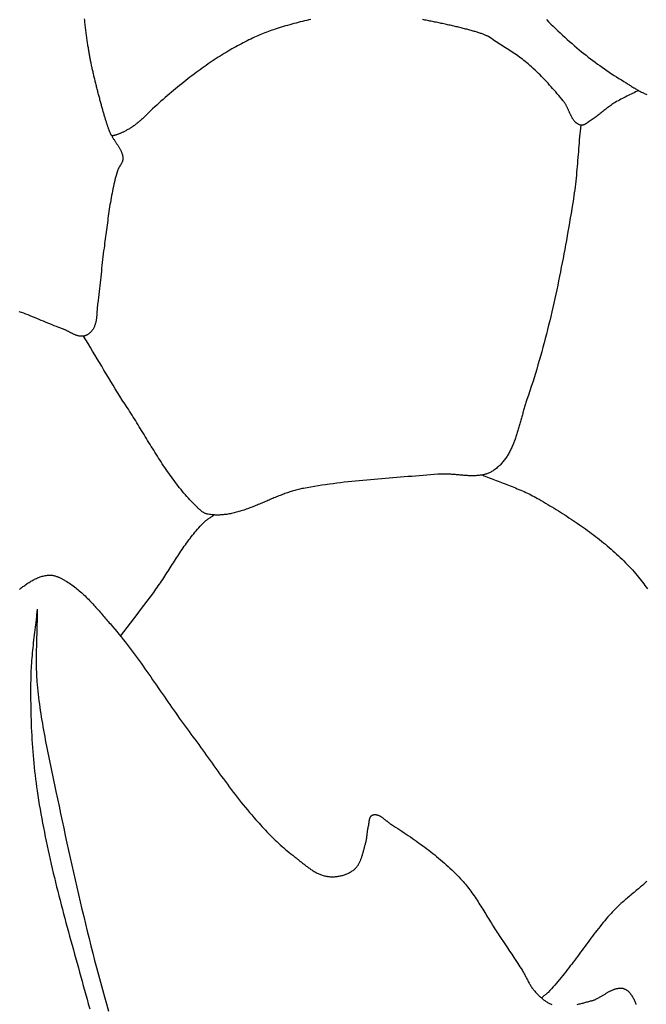
# Model space of a CAD drawing. Units: millimetres. Extents: x 2 to 332, y -74 to 74.
# Drawn here: x 194 to 210, y 12 to 38 of the extents above; entities that cross this region are included whole.
import ezdxf

# ---------------------------------------------------------------- set-up
doc = ezdxf.new("R2010")
doc.units = ezdxf.units.MM
doc.layers.add('Vector Layer 1', color=7, linetype='Continuous', lineweight=30)

msp = doc.modelspace()

# ---------------------------------------------------------------- linework, layer by layer
at = {"layer": 'Vector Layer 1', "color": 18, "lineweight": 30, "true_color": 0x000000, "extrusion": (0, 0, -1)}
for points in [[(-201.519, 38.058), (-201.463, 38.046), (-201.406, 38.033), (-201.35, 38.019), (-201.293, 38.006), (-201.237, 37.992), (-201.181, 37.977), (-201.125, 37.963), (-201.069, 37.948), (-201.013, 37.933), (-200.957, 37.917), (-200.901, 37.902), (-200.846, 37.886), (-200.79, 37.869), (-200.735, 37.853), (-200.68, 37.836), (-200.626, 37.819), (-200.571, 37.802), (-200.571, 37.802), (-200.527, 37.787), (-200.483, 37.773), (-200.439, 37.757), (-200.394, 37.741), (-200.349, 37.724), (-200.303, 37.706), (-200.257, 37.688), (-200.211, 37.669), (-200.164, 37.649), (-200.117, 37.629), (-200.07, 37.608), (-200.023, 37.587), (-199.975, 37.564), (-199.926, 37.541), (-199.878, 37.518), (-199.829, 37.494), (-199.78, 37.469), (-199.731, 37.444), (-199.681, 37.417), (-199.631, 37.391), (-199.581, 37.363), (-199.531, 37.336), (-199.48, 37.307), (-199.429, 37.278), (-199.378, 37.248), (-199.327, 37.218), (-199.276, 37.187), (-199.224, 37.155), (-199.172, 37.123), (-199.12, 37.09), (-199.067, 37.057), (-199.015, 37.023), (-198.962, 36.988), (-198.909, 36.953), (-198.856, 36.917), (-198.803, 36.881), (-198.75, 36.844), (-198.697, 36.807), (-198.643, 36.769), (-198.589, 36.73), (-198.536, 36.691), (-198.482, 36.651), (-198.428, 36.611), (-198.373, 36.57), (-198.319, 36.529), (-198.265, 36.487), (-198.21, 36.444), (-198.156, 36.401), (-198.101, 36.358), (-198.047, 36.314), (-197.992, 36.269), (-197.937, 36.224), (-197.883, 36.179), (-197.828, 36.132), (-197.773, 36.086), (-197.718, 36.039), (-197.663, 35.991), (-197.609, 35.943), (-197.554, 35.894), (-197.499, 35.845), (-197.444, 35.795), (-197.389, 35.745), (-197.334, 35.694), (-197.28, 35.643), (-197.225, 35.591), (-197.17, 35.539), (-197.116, 35.486), (-197.061, 35.433), (-197.061, 35.433), (-197.042, 35.415), (-197.024, 35.398), (-197.005, 35.38), (-196.986, 35.363), (-196.967, 35.347), (-196.947, 35.331), (-196.928, 35.315), (-196.909, 35.3), (-196.89, 35.285), (-196.87, 35.27), (-196.851, 35.256), (-196.832, 35.242), (-196.813, 35.229), (-196.794, 35.216), (-196.775, 35.203), (-196.756, 35.191), (-196.737, 35.179), (-196.718, 35.168), (-196.7, 35.156), (-196.682, 35.145), (-196.663, 35.135), (-196.645, 35.125), (-196.628, 35.115), (-196.61, 35.106), (-196.593, 35.097), (-196.575, 35.088), (-196.559, 35.08), (-196.542, 35.072), (-196.526, 35.064), (-196.51, 35.057), (-196.494, 35.05), (-196.479, 35.043), (-196.464, 35.037), (-196.449, 35.031), (-196.435, 35.025), (-196.421, 35.02), (-196.408, 35.015), (-196.395, 35.011), (-196.382, 35.006), (-196.37, 35.003), (-196.359, 34.999), (-196.348, 34.996), (-196.337, 34.993), (-196.327, 34.99), (-196.318, 34.988), (-196.309, 34.986), (-196.3, 34.984), (-196.293, 34.983), (-196.285, 34.982), (-196.279, 34.981), (-196.273, 34.981), (-196.268, 34.98), (-196.263, 34.981), (-196.259, 34.981), (-196.256, 34.982), (-196.253, 34.983), (-196.251, 34.984), (-196.251, 34.984), (-196.249, 34.988), (-196.245, 34.992), (-196.242, 34.997), (-196.239, 35.002), (-196.235, 35.009), (-196.231, 35.016), (-196.228, 35.023), (-196.223, 35.032), (-196.219, 35.041), (-196.215, 35.051), (-196.211, 35.061), (-196.206, 35.072), (-196.201, 35.084), (-196.196, 35.096), (-196.191, 35.109), (-196.186, 35.123), (-196.181, 35.137), (-196.176, 35.152), (-196.17, 35.167), (-196.165, 35.183), (-196.159, 35.199), (-196.153, 35.216), (-196.147, 35.233), (-196.141, 35.251), (-196.135, 35.269), (-196.129, 35.288), (-196.123, 35.307), (-196.116, 35.327), (-196.11, 35.347), (-196.103, 35.368), (-196.097, 35.389), (-196.09, 35.411), (-196.084, 35.433), (-196.077, 35.455), (-196.07, 35.477), (-196.063, 35.5), (-196.056, 35.524), (-196.049, 35.547), (-196.042, 35.572), (-196.035, 35.596), (-196.028, 35.621), (-196.021, 35.645), (-196.013, 35.671), (-196.006, 35.696), (-195.999, 35.722), (-195.992, 35.748), (-195.984, 35.774), (-195.977, 35.801), (-195.97, 35.828), (-195.962, 35.854), (-195.955, 35.882), (-195.947, 35.909), (-195.94, 35.936), (-195.933, 35.964), (-195.925, 35.992), (-195.918, 36.02), (-195.91, 36.048), (-195.903, 36.076), (-195.896, 36.104), (-195.888, 36.132), (-195.881, 36.161), (-195.874, 36.189), (-195.867, 36.218), (-195.859, 36.246), (-195.852, 36.275), (-195.845, 36.303), (-195.838, 36.332), (-195.831, 36.361), (-195.824, 36.389), (-195.817, 36.418), (-195.81, 36.446), (-195.803, 36.475), (-195.796, 36.503), (-195.79, 36.532), (-195.783, 36.56), (-195.776, 36.588), (-195.77, 36.616), (-195.763, 36.644), (-195.757, 36.672), (-195.751, 36.7), (-195.745, 36.727), (-195.738, 36.755), (-195.732, 36.782), (-195.727, 36.809), (-195.721, 36.836), (-195.715, 36.862), (-195.709, 36.889), (-195.704, 36.915), (-195.699, 36.941), (-195.693, 36.966), (-195.688, 36.992), (-195.688, 36.992), (-195.684, 37.014), (-195.679, 37.037), (-195.675, 37.061), (-195.67, 37.086), (-195.666, 37.111), (-195.661, 37.137), (-195.657, 37.163), (-195.652, 37.19), (-195.647, 37.218), (-195.643, 37.246), (-195.638, 37.275), (-195.634, 37.305), (-195.629, 37.335), (-195.624, 37.365), (-195.62, 37.396), (-195.615, 37.427), (-195.61, 37.459), (-195.606, 37.491), (-195.601, 37.523), (-195.597, 37.556), (-195.592, 37.589), (-195.588, 37.623), (-195.583, 37.656), (-195.579, 37.69), (-195.574, 37.725), (-195.57, 37.759), (-195.566, 37.794), (-195.561, 37.828), (-195.557, 37.863), (-195.553, 37.899), (-195.549, 37.934), (-195.545, 37.969), (-195.541, 38.004), (-195.537, 38.04), (-195.533, 38.075)], [(-206.212, 37.607), (-206.197, 37.614), (-206.181, 37.622), (-206.164, 37.629), (-206.147, 37.637), (-206.129, 37.645), (-206.11, 37.652), (-206.09, 37.66), (-206.07, 37.667), (-206.049, 37.675), (-206.027, 37.683), (-206.005, 37.69), (-205.982, 37.698), (-205.959, 37.706), (-205.935, 37.713), (-205.91, 37.721), (-205.885, 37.729), (-205.86, 37.737), (-205.834, 37.744), (-205.807, 37.752), (-205.78, 37.76), (-205.752, 37.768), (-205.724, 37.775), (-205.696, 37.783), (-205.667, 37.791), (-205.638, 37.799), (-205.609, 37.806), (-205.579, 37.814), (-205.548, 37.822), (-205.518, 37.829), (-205.487, 37.837), (-205.456, 37.845), (-205.424, 37.852), (-205.393, 37.86), (-205.361, 37.867), (-205.329, 37.875), (-205.296, 37.882), (-205.264, 37.89), (-205.231, 37.897), (-205.198, 37.905), (-205.165, 37.912), (-205.132, 37.919), (-205.099, 37.927), (-205.065, 37.934), (-205.032, 37.941), (-204.999, 37.948), (-204.965, 37.955), (-204.932, 37.963), (-204.898, 37.97), (-204.865, 37.977), (-204.831, 37.983), (-204.798, 37.99), (-204.764, 37.997), (-204.731, 38.004), (-204.698, 38.011), (-204.665, 38.017), (-204.632, 38.024), (-204.599, 38.03), (-204.566, 38.037), (-204.534, 38.043), (-204.501, 38.049), (-204.469, 38.056)], [(-210.179, 36.18), (-210.14, 36.16), (-210.102, 36.14), (-210.063, 36.121), (-210.024, 36.102), (-209.985, 36.083), (-209.946, 36.064), (-209.907, 36.045), (-209.869, 36.025), (-209.83, 36.006), (-209.791, 35.987), (-209.753, 35.967), (-209.714, 35.947), (-209.676, 35.926), (-209.639, 35.906), (-209.601, 35.884), (-209.564, 35.862), (-209.527, 35.84), (-209.527, 35.84), (-209.499, 35.822), (-209.472, 35.804), (-209.446, 35.786), (-209.419, 35.767), (-209.393, 35.748), (-209.367, 35.728), (-209.341, 35.708), (-209.316, 35.688), (-209.29, 35.668), (-209.265, 35.647), (-209.239, 35.627), (-209.214, 35.606), (-209.189, 35.586), (-209.163, 35.566), (-209.138, 35.545), (-209.112, 35.525), (-209.086, 35.505), (-209.06, 35.486), (-209.034, 35.467), (-209.008, 35.448), (-208.981, 35.429), (-208.954, 35.411), (-208.926, 35.394), (-208.899, 35.377), (-208.899, 35.377), (-208.891, 35.372), (-208.883, 35.367), (-208.875, 35.362), (-208.867, 35.356), (-208.859, 35.351), (-208.851, 35.345), (-208.843, 35.339), (-208.835, 35.333), (-208.827, 35.327), (-208.819, 35.321), (-208.811, 35.315), (-208.803, 35.309), (-208.795, 35.304), (-208.787, 35.298), (-208.778, 35.293), (-208.77, 35.288), (-208.762, 35.283), (-208.754, 35.278), (-208.745, 35.274), (-208.737, 35.271), (-208.728, 35.267), (-208.72, 35.264), (-208.711, 35.262), (-208.703, 35.26), (-208.694, 35.258), (-208.686, 35.258), (-208.677, 35.258), (-208.668, 35.258), (-208.66, 35.259), (-208.651, 35.261), (-208.651, 35.261), (-208.637, 35.265), (-208.623, 35.27), (-208.61, 35.275), (-208.597, 35.281), (-208.585, 35.287), (-208.573, 35.294), (-208.561, 35.302), (-208.55, 35.31), (-208.539, 35.318), (-208.529, 35.327), (-208.518, 35.336), (-208.509, 35.346), (-208.499, 35.356), (-208.489, 35.367), (-208.48, 35.378), (-208.472, 35.389), (-208.463, 35.401), (-208.454, 35.413), (-208.446, 35.425), (-208.438, 35.438), (-208.43, 35.45), (-208.423, 35.464), (-208.415, 35.477), (-208.408, 35.49), (-208.401, 35.504), (-208.394, 35.518), (-208.387, 35.532), (-208.38, 35.546), (-208.373, 35.561), (-208.366, 35.575), (-208.359, 35.59), (-208.353, 35.604), (-208.346, 35.619), (-208.339, 35.634), (-208.333, 35.648), (-208.326, 35.663), (-208.319, 35.678), (-208.312, 35.692), (-208.306, 35.707), (-208.299, 35.721), (-208.292, 35.736), (-208.285, 35.75), (-208.278, 35.764), (-208.27, 35.778), (-208.263, 35.792), (-208.255, 35.806), (-208.248, 35.819), (-208.24, 35.832), (-208.232, 35.845), (-208.223, 35.858), (-208.215, 35.87), (-208.206, 35.883), (-208.197, 35.894), (-208.188, 35.906), (-208.188, 35.906), (-208.149, 35.953), (-208.11, 36), (-208.07, 36.047), (-208.031, 36.093), (-207.991, 36.14), (-207.951, 36.186), (-207.91, 36.232), (-207.869, 36.278), (-207.828, 36.323), (-207.787, 36.369), (-207.746, 36.414), (-207.704, 36.458), (-207.661, 36.503), (-207.619, 36.546), (-207.576, 36.59), (-207.532, 36.633), (-207.488, 36.676), (-207.444, 36.718), (-207.399, 36.759), (-207.354, 36.801), (-207.308, 36.841), (-207.262, 36.881), (-207.262, 36.881), (-207.225, 36.913), (-207.187, 36.944), (-207.148, 36.974), (-207.109, 37.004), (-207.07, 37.034), (-207.031, 37.063), (-206.991, 37.092), (-206.951, 37.12), (-206.911, 37.148), (-206.87, 37.176), (-206.829, 37.203), (-206.788, 37.23), (-206.747, 37.257), (-206.706, 37.284), (-206.665, 37.311), (-206.623, 37.337), (-206.582, 37.364), (-206.541, 37.391), (-206.499, 37.417), (-206.458, 37.444), (-206.416, 37.471), (-206.375, 37.497), (-206.334, 37.524), (-206.293, 37.552), (-206.253, 37.579), (-206.212, 37.607)], [(-208.651, 35.261), (-208.643, 35.183), (-208.636, 35.106), (-208.628, 35.028), (-208.622, 34.95), (-208.615, 34.872), (-208.608, 34.794), (-208.602, 34.716), (-208.596, 34.638), (-208.589, 34.56), (-208.583, 34.482), (-208.577, 34.404), (-208.57, 34.326), (-208.564, 34.248), (-208.557, 34.171), (-208.55, 34.093), (-208.543, 34.015), (-208.536, 33.937), (-208.528, 33.859), (-208.52, 33.782), (-208.511, 33.704), (-208.502, 33.626), (-208.493, 33.549), (-208.483, 33.471), (-208.472, 33.394), (-208.461, 33.317), (-208.449, 33.239), (-208.437, 33.162), (-208.437, 33.162), (-208.417, 33.043), (-208.397, 32.925), (-208.377, 32.806), (-208.356, 32.687), (-208.336, 32.568), (-208.315, 32.449), (-208.294, 32.33), (-208.272, 32.212), (-208.251, 32.093), (-208.229, 31.974), (-208.207, 31.856), (-208.184, 31.737), (-208.162, 31.618), (-208.138, 31.5), (-208.115, 31.381), (-208.091, 31.263), (-208.067, 31.145), (-208.043, 31.026), (-208.018, 30.908), (-207.993, 30.79), (-207.967, 30.672), (-207.941, 30.554), (-207.914, 30.437), (-207.887, 30.319), (-207.86, 30.202), (-207.832, 30.084), (-207.803, 29.967), (-207.774, 29.85), (-207.745, 29.733), (-207.715, 29.616), (-207.684, 29.5), (-207.653, 29.383), (-207.621, 29.267), (-207.589, 29.151), (-207.556, 29.035), (-207.522, 28.919), (-207.488, 28.804), (-207.453, 28.688), (-207.418, 28.573), (-207.382, 28.458), (-207.345, 28.344), (-207.307, 28.229), (-207.269, 28.115), (-207.23, 28.001), (-207.23, 28.001), (-207.22, 27.974), (-207.211, 27.946), (-207.202, 27.918), (-207.193, 27.89), (-207.184, 27.861), (-207.175, 27.833), (-207.167, 27.804), (-207.158, 27.775), (-207.15, 27.746), (-207.142, 27.717), (-207.133, 27.688), (-207.125, 27.659), (-207.117, 27.629), (-207.109, 27.6), (-207.1, 27.57), (-207.092, 27.541), (-207.084, 27.511), (-207.076, 27.481), (-207.068, 27.452), (-207.06, 27.422), (-207.051, 27.392), (-207.043, 27.362), (-207.035, 27.333), (-207.026, 27.303), (-207.018, 27.273), (-207.009, 27.244), (-207.001, 27.214), (-206.992, 27.185), (-206.983, 27.155), (-206.974, 27.126), (-206.965, 27.097), (-206.955, 27.068), (-206.946, 27.039), (-206.936, 27.01), (-206.926, 26.981), (-206.916, 26.953), (-206.906, 26.924), (-206.895, 26.896), (-206.885, 26.868), (-206.874, 26.84), (-206.862, 26.812), (-206.851, 26.785), (-206.839, 26.758), (-206.827, 26.731), (-206.815, 26.704), (-206.802, 26.677), (-206.789, 26.651), (-206.776, 26.625), (-206.762, 26.6), (-206.748, 26.574), (-206.734, 26.549), (-206.719, 26.524), (-206.704, 26.5), (-206.689, 26.476), (-206.673, 26.452), (-206.656, 26.429), (-206.64, 26.406), (-206.623, 26.383), (-206.605, 26.361), (-206.587, 26.339), (-206.569, 26.318), (-206.55, 26.297), (-206.53, 26.276), (-206.51, 26.256), (-206.49, 26.236), (-206.469, 26.217), (-206.447, 26.198), (-206.425, 26.18), (-206.403, 26.162), (-206.38, 26.145), (-206.356, 26.128), (-206.356, 26.128), (-206.336, 26.115), (-206.317, 26.103), (-206.297, 26.092), (-206.276, 26.081), (-206.256, 26.071), (-206.235, 26.061), (-206.214, 26.052), (-206.193, 26.044), (-206.172, 26.037), (-206.15, 26.03), (-206.128, 26.023), (-206.106, 26.017), (-206.084, 26.012), (-206.062, 26.007), (-206.039, 26.003), (-206.017, 25.999), (-205.994, 25.996), (-205.971, 25.993), (-205.948, 25.99), (-205.925, 25.988), (-205.901, 25.987), (-205.878, 25.985), (-205.854, 25.984), (-205.83, 25.984), (-205.806, 25.983), (-205.782, 25.983), (-205.758, 25.983), (-205.734, 25.984), (-205.71, 25.985), (-205.686, 25.986), (-205.661, 25.987), (-205.637, 25.988), (-205.612, 25.99), (-205.588, 25.991), (-205.563, 25.993), (-205.538, 25.995), (-205.513, 25.997), (-205.489, 25.999), (-205.464, 26.001), (-205.439, 26.004), (-205.414, 26.006), (-205.39, 26.008), (-205.365, 26.01), (-205.34, 26.013), (-205.315, 26.015), (-205.29, 26.017), (-205.266, 26.019), (-205.241, 26.021), (-205.216, 26.022), (-205.192, 26.024), (-205.167, 26.026), (-205.142, 26.027), (-205.118, 26.028), (-205.094, 26.029), (-205.069, 26.029), (-205.045, 26.03), (-205.021, 26.03), (-204.997, 26.03), (-204.973, 26.029), (-204.949, 26.029), (-204.925, 26.027), (-204.902, 26.026), (-204.878, 26.024), (-204.878, 26.024), (-204.779, 26.016), (-204.68, 26.007), (-204.581, 25.999), (-204.482, 25.991), (-204.383, 25.983), (-204.283, 25.975), (-204.184, 25.968), (-204.085, 25.96), (-203.986, 25.953), (-203.887, 25.945), (-203.787, 25.937), (-203.688, 25.93), (-203.589, 25.922), (-203.49, 25.914), (-203.39, 25.906), (-203.291, 25.897), (-203.192, 25.889), (-203.093, 25.88), (-202.994, 25.871), (-202.895, 25.862), (-202.796, 25.852), (-202.697, 25.842), (-202.598, 25.832), (-202.499, 25.821), (-202.4, 25.81), (-202.302, 25.798), (-202.203, 25.786), (-202.105, 25.774), (-202.006, 25.76), (-201.908, 25.746), (-201.809, 25.732), (-201.711, 25.717), (-201.613, 25.701), (-201.515, 25.685), (-201.417, 25.667), (-201.32, 25.65), (-201.32, 25.65), (-201.287, 25.643), (-201.254, 25.636), (-201.221, 25.629), (-201.188, 25.621), (-201.156, 25.613), (-201.123, 25.604), (-201.09, 25.595), (-201.058, 25.586), (-201.025, 25.576), (-200.993, 25.566), (-200.961, 25.555), (-200.928, 25.544), (-200.896, 25.533), (-200.863, 25.522), (-200.831, 25.51), (-200.799, 25.498), (-200.767, 25.486), (-200.734, 25.474), (-200.702, 25.461), (-200.67, 25.449), (-200.638, 25.436), (-200.606, 25.423), (-200.574, 25.409), (-200.542, 25.396), (-200.51, 25.383), (-200.478, 25.369), (-200.445, 25.356), (-200.413, 25.342), (-200.381, 25.328), (-200.349, 25.315), (-200.318, 25.301), (-200.286, 25.287), (-200.254, 25.274), (-200.222, 25.26), (-200.19, 25.247), (-200.158, 25.233), (-200.126, 25.22), (-200.094, 25.207), (-200.062, 25.194), (-200.03, 25.181), (-199.998, 25.168), (-199.966, 25.155), (-199.934, 25.143), (-199.902, 25.131), (-199.87, 25.119), (-199.838, 25.107), (-199.806, 25.096), (-199.774, 25.085), (-199.742, 25.074), (-199.71, 25.063), (-199.678, 25.053), (-199.646, 25.043), (-199.614, 25.034), (-199.582, 25.025), (-199.55, 25.016), (-199.517, 25.008), (-199.485, 25), (-199.453, 24.992), (-199.421, 24.985), (-199.389, 24.979), (-199.356, 24.973), (-199.324, 24.967), (-199.292, 24.962), (-199.259, 24.958), (-199.227, 24.954), (-199.194, 24.951), (-199.162, 24.948), (-199.129, 24.946), (-199.097, 24.945), (-199.064, 24.944), (-199.031, 24.944), (-198.999, 24.944), (-198.966, 24.946), (-198.933, 24.948), (-198.9, 24.95), (-198.867, 24.954), (-198.834, 24.958), (-198.801, 24.963), (-198.801, 24.963), (-198.787, 24.965), (-198.773, 24.969), (-198.76, 24.973), (-198.746, 24.977), (-198.733, 24.983), (-198.72, 24.988), (-198.707, 24.995), (-198.694, 25.001), (-198.681, 25.009), (-198.669, 25.016), (-198.657, 25.024), (-198.645, 25.033), (-198.633, 25.042), (-198.621, 25.051), (-198.609, 25.06), (-198.598, 25.069), (-198.586, 25.079), (-198.575, 25.089), (-198.564, 25.099), (-198.553, 25.109), (-198.542, 25.12), (-198.531, 25.13), (-198.521, 25.14), (-198.51, 25.151), (-198.5, 25.161), (-198.489, 25.171), (-198.489, 25.171), (-198.446, 25.213), (-198.404, 25.256), (-198.362, 25.3), (-198.321, 25.344), (-198.281, 25.388), (-198.241, 25.433), (-198.201, 25.478), (-198.162, 25.524), (-198.123, 25.57), (-198.085, 25.616), (-198.047, 25.663), (-198.01, 25.71), (-197.973, 25.758), (-197.936, 25.806), (-197.9, 25.854), (-197.864, 25.902), (-197.829, 25.951), (-197.794, 26), (-197.759, 26.05), (-197.724, 26.099), (-197.69, 26.149), (-197.656, 26.199), (-197.623, 26.249), (-197.589, 26.3), (-197.556, 26.351), (-197.523, 26.401), (-197.49, 26.452), (-197.458, 26.504), (-197.425, 26.555), (-197.393, 26.606), (-197.361, 26.658), (-197.329, 26.71), (-197.297, 26.761), (-197.265, 26.813), (-197.233, 26.865), (-197.201, 26.917), (-197.17, 26.969), (-197.138, 27.021), (-197.107, 27.073), (-197.075, 27.125), (-197.043, 27.177), (-197.012, 27.229), (-196.98, 27.28), (-196.948, 27.332), (-196.917, 27.384), (-196.885, 27.435), (-196.853, 27.487), (-196.821, 27.538), (-196.788, 27.59), (-196.756, 27.641), (-196.724, 27.692), (-196.691, 27.742), (-196.658, 27.793), (-196.658, 27.793), (-196.595, 27.891), (-196.532, 27.988), (-196.47, 28.087), (-196.408, 28.185), (-196.347, 28.284), (-196.286, 28.383), (-196.225, 28.482), (-196.165, 28.582), (-196.105, 28.681), (-196.045, 28.781), (-195.986, 28.881), (-195.926, 28.981), (-195.866, 29.081), (-195.807, 29.18), (-195.747, 29.28), (-195.687, 29.38), (-195.627, 29.48), (-195.567, 29.579), (-195.507, 29.678)], [(-196.251, 34.984), (-196.259, 34.969), (-196.267, 34.954), (-196.276, 34.938), (-196.284, 34.923), (-196.293, 34.908), (-196.303, 34.893), (-196.312, 34.878), (-196.322, 34.863), (-196.331, 34.848), (-196.341, 34.833), (-196.351, 34.818), (-196.361, 34.803), (-196.371, 34.789), (-196.381, 34.774), (-196.391, 34.759), (-196.401, 34.744), (-196.411, 34.729), (-196.42, 34.714), (-196.43, 34.699), (-196.439, 34.684), (-196.448, 34.669), (-196.457, 34.654), (-196.466, 34.639), (-196.475, 34.623), (-196.483, 34.608), (-196.49, 34.593), (-196.498, 34.577), (-196.505, 34.562), (-196.511, 34.546), (-196.518, 34.53), (-196.523, 34.514), (-196.528, 34.498), (-196.533, 34.482), (-196.537, 34.466), (-196.54, 34.449), (-196.543, 34.433), (-196.545, 34.416), (-196.547, 34.399), (-196.547, 34.382), (-196.547, 34.382), (-196.547, 34.37), (-196.546, 34.358), (-196.545, 34.346), (-196.543, 34.334), (-196.54, 34.323), (-196.537, 34.312), (-196.533, 34.3), (-196.528, 34.289), (-196.524, 34.278), (-196.519, 34.267), (-196.513, 34.256), (-196.507, 34.246), (-196.501, 34.235), (-196.495, 34.224), (-196.489, 34.213), (-196.482, 34.203), (-196.476, 34.192), (-196.469, 34.181), (-196.462, 34.17), (-196.456, 34.16), (-196.449, 34.149), (-196.443, 34.138), (-196.437, 34.127), (-196.431, 34.116), (-196.425, 34.105), (-196.419, 34.094), (-196.414, 34.083), (-196.41, 34.072), (-196.406, 34.06), (-196.402, 34.049), (-196.402, 34.049), (-196.385, 33.99), (-196.368, 33.932), (-196.352, 33.873), (-196.337, 33.814), (-196.323, 33.755), (-196.309, 33.696), (-196.295, 33.637), (-196.283, 33.577), (-196.27, 33.517), (-196.259, 33.458), (-196.247, 33.398), (-196.236, 33.338), (-196.226, 33.278), (-196.216, 33.218), (-196.206, 33.158), (-196.196, 33.098), (-196.187, 33.037), (-196.178, 32.977), (-196.17, 32.916), (-196.161, 32.856), (-196.153, 32.796), (-196.145, 32.735), (-196.137, 32.674), (-196.129, 32.614), (-196.121, 32.553), (-196.113, 32.493), (-196.105, 32.432), (-196.097, 32.372), (-196.089, 32.311), (-196.081, 32.251), (-196.073, 32.19), (-196.065, 32.13), (-196.057, 32.069), (-196.048, 32.009), (-196.048, 32.009), (-196.037, 31.933), (-196.027, 31.856), (-196.018, 31.78), (-196.009, 31.703), (-196.001, 31.626), (-195.992, 31.55), (-195.985, 31.473), (-195.977, 31.396), (-195.969, 31.319), (-195.962, 31.242), (-195.954, 31.165), (-195.946, 31.089), (-195.938, 31.012), (-195.93, 30.935), (-195.921, 30.858), (-195.912, 30.782), (-195.903, 30.705), (-195.892, 30.629), (-195.881, 30.552), (-195.881, 30.552), (-195.879, 30.533), (-195.876, 30.514), (-195.874, 30.494), (-195.872, 30.475), (-195.871, 30.455), (-195.869, 30.435), (-195.867, 30.416), (-195.866, 30.396), (-195.865, 30.376), (-195.864, 30.356), (-195.862, 30.336), (-195.861, 30.316), (-195.86, 30.296), (-195.859, 30.276), (-195.857, 30.256), (-195.856, 30.236), (-195.854, 30.217), (-195.852, 30.197), (-195.85, 30.177), (-195.848, 30.158), (-195.845, 30.138), (-195.842, 30.119), (-195.839, 30.1), (-195.836, 30.081), (-195.832, 30.062), (-195.828, 30.043), (-195.823, 30.024), (-195.818, 30.006), (-195.812, 29.987), (-195.806, 29.969), (-195.799, 29.951), (-195.792, 29.934), (-195.784, 29.916), (-195.776, 29.899), (-195.766, 29.882), (-195.757, 29.866), (-195.757, 29.866), (-195.749, 29.854), (-195.742, 29.843), (-195.733, 29.831), (-195.725, 29.82), (-195.716, 29.809), (-195.707, 29.799), (-195.697, 29.788), (-195.687, 29.778), (-195.677, 29.768), (-195.666, 29.758), (-195.655, 29.749), (-195.644, 29.74), (-195.633, 29.732), (-195.621, 29.724), (-195.609, 29.717), (-195.597, 29.71), (-195.585, 29.703), (-195.572, 29.698), (-195.559, 29.692), (-195.547, 29.688), (-195.533, 29.684), (-195.52, 29.681), (-195.507, 29.678), (-195.507, 29.678), (-195.492, 29.676), (-195.476, 29.675), (-195.461, 29.675), (-195.446, 29.675), (-195.431, 29.676), (-195.416, 29.677), (-195.401, 29.679), (-195.387, 29.682), (-195.372, 29.685), (-195.357, 29.689), (-195.342, 29.693), (-195.328, 29.698), (-195.313, 29.703), (-195.298, 29.708), (-195.284, 29.714), (-195.269, 29.72), (-195.255, 29.726), (-195.24, 29.733), (-195.226, 29.74), (-195.211, 29.747), (-195.197, 29.754), (-195.182, 29.761), (-195.168, 29.769), (-195.153, 29.776), (-195.139, 29.784), (-195.125, 29.791), (-195.11, 29.799), (-195.096, 29.806), (-195.081, 29.814), (-195.067, 29.821), (-195.053, 29.828), (-195.038, 29.835), (-195.024, 29.842), (-195.009, 29.848), (-194.995, 29.854), (-194.98, 29.86), (-194.966, 29.866), (-194.966, 29.866), (-194.907, 29.887), (-194.849, 29.91), (-194.791, 29.932), (-194.733, 29.955), (-194.675, 29.978), (-194.617, 30.001), (-194.56, 30.025), (-194.502, 30.049), (-194.444, 30.073), (-194.387, 30.096), (-194.329, 30.12), (-194.271, 30.144), (-194.214, 30.168), (-194.156, 30.191), (-194.098, 30.214), (-194.04, 30.238), (-193.982, 30.26), (-193.924, 30.283), (-193.866, 30.305), (-193.807, 30.326)], [(-206.051, 26.005), (-206.096, 25.986), (-206.142, 25.967), (-206.188, 25.948), (-206.234, 25.929), (-206.28, 25.911), (-206.326, 25.893), (-206.373, 25.875), (-206.419, 25.857), (-206.466, 25.839), (-206.512, 25.822), (-206.558, 25.804), (-206.605, 25.786), (-206.651, 25.769), (-206.698, 25.751), (-206.744, 25.733), (-206.79, 25.715), (-206.837, 25.697), (-206.883, 25.679), (-206.929, 25.66), (-206.975, 25.642), (-207.02, 25.622), (-207.066, 25.603), (-207.112, 25.583), (-207.157, 25.563), (-207.202, 25.543), (-207.247, 25.522), (-207.291, 25.501), (-207.335, 25.479), (-207.38, 25.456), (-207.423, 25.433), (-207.467, 25.41), (-207.51, 25.386), (-207.553, 25.361), (-207.553, 25.361), (-207.609, 25.327), (-207.666, 25.294), (-207.723, 25.26), (-207.779, 25.226), (-207.836, 25.192), (-207.892, 25.157), (-207.948, 25.123), (-208.005, 25.088), (-208.061, 25.053), (-208.117, 25.018), (-208.173, 24.982), (-208.229, 24.946), (-208.285, 24.91), (-208.34, 24.874), (-208.396, 24.838), (-208.451, 24.801), (-208.506, 24.764), (-208.561, 24.727), (-208.616, 24.689), (-208.67, 24.651), (-208.724, 24.613), (-208.778, 24.575), (-208.832, 24.536), (-208.885, 24.497), (-208.939, 24.457), (-208.992, 24.418), (-209.044, 24.377), (-209.097, 24.337), (-209.149, 24.296), (-209.2, 24.255), (-209.252, 24.213), (-209.303, 24.171), (-209.353, 24.129), (-209.403, 24.086), (-209.453, 24.043), (-209.503, 24), (-209.552, 23.956), (-209.6, 23.911), (-209.649, 23.867), (-209.696, 23.821), (-209.744, 23.776), (-209.79, 23.73), (-209.837, 23.683), (-209.883, 23.636), (-209.928, 23.588), (-209.973, 23.54), (-210.017, 23.492), (-210.061, 23.443), (-210.104, 23.393), (-210.147, 23.343), (-210.147, 23.343), (-210.182, 23.301), (-210.217, 23.257), (-210.251, 23.213), (-210.285, 23.169), (-210.318, 23.124), (-210.351, 23.079), (-210.383, 23.033), (-210.415, 22.987)], [(-196.487, 21.737), (-196.574, 21.853), (-196.662, 21.969), (-196.75, 22.085), (-196.838, 22.201), (-196.926, 22.316), (-197.013, 22.432), (-197.101, 22.548), (-197.188, 22.665), (-197.275, 22.781), (-197.361, 22.898), (-197.361, 22.898), (-197.392, 22.94), (-197.422, 22.982), (-197.452, 23.025), (-197.482, 23.068), (-197.512, 23.111), (-197.541, 23.154), (-197.57, 23.197), (-197.599, 23.241), (-197.628, 23.285), (-197.656, 23.328), (-197.685, 23.372), (-197.713, 23.416), (-197.742, 23.46), (-197.77, 23.504), (-197.798, 23.548), (-197.826, 23.593), (-197.854, 23.637), (-197.883, 23.681), (-197.911, 23.725), (-197.939, 23.769), (-197.968, 23.813), (-197.996, 23.856), (-198.025, 23.9), (-198.054, 23.944), (-198.083, 23.987), (-198.112, 24.03), (-198.142, 24.073), (-198.171, 24.116), (-198.201, 24.159), (-198.232, 24.201), (-198.262, 24.243), (-198.293, 24.285), (-198.324, 24.326), (-198.356, 24.368), (-198.388, 24.408), (-198.42, 24.449), (-198.453, 24.489), (-198.487, 24.529), (-198.52, 24.568), (-198.555, 24.607), (-198.589, 24.646), (-198.625, 24.684), (-198.661, 24.721), (-198.697, 24.758), (-198.697, 24.758), (-198.711, 24.771), (-198.725, 24.784), (-198.74, 24.796), (-198.754, 24.808), (-198.769, 24.819), (-198.785, 24.83), (-198.8, 24.841), (-198.816, 24.852), (-198.832, 24.862), (-198.848, 24.873), (-198.864, 24.883), (-198.88, 24.893), (-198.896, 24.903), (-198.912, 24.914), (-198.928, 24.924), (-198.944, 24.935), (-198.96, 24.946)], [(-193.815, 22.977), (-193.837, 22.996), (-193.86, 23.014), (-193.882, 23.031), (-193.905, 23.049), (-193.928, 23.066), (-193.951, 23.083), (-193.974, 23.099), (-193.997, 23.115), (-194.02, 23.131), (-194.044, 23.147), (-194.067, 23.162), (-194.091, 23.177), (-194.115, 23.191), (-194.139, 23.205), (-194.163, 23.218), (-194.188, 23.231), (-194.212, 23.244), (-194.237, 23.256), (-194.262, 23.267), (-194.287, 23.278), (-194.313, 23.288), (-194.338, 23.298), (-194.364, 23.307), (-194.39, 23.315), (-194.416, 23.323), (-194.443, 23.33), (-194.469, 23.337), (-194.496, 23.342), (-194.523, 23.347), (-194.551, 23.352), (-194.551, 23.352), (-194.568, 23.354), (-194.585, 23.355), (-194.602, 23.356), (-194.619, 23.356), (-194.636, 23.355), (-194.653, 23.353), (-194.671, 23.351), (-194.688, 23.349), (-194.705, 23.346), (-194.722, 23.342), (-194.739, 23.338), (-194.756, 23.333), (-194.773, 23.328), (-194.79, 23.322), (-194.806, 23.316), (-194.823, 23.31), (-194.84, 23.303), (-194.856, 23.296), (-194.872, 23.289), (-194.889, 23.282), (-194.905, 23.274), (-194.921, 23.266), (-194.937, 23.258), (-194.953, 23.249), (-194.968, 23.241), (-194.984, 23.232), (-194.999, 23.224), (-195.014, 23.215), (-195.029, 23.206), (-195.029, 23.206), (-195.065, 23.185), (-195.099, 23.163), (-195.134, 23.141), (-195.168, 23.118), (-195.201, 23.094), (-195.235, 23.07), (-195.267, 23.045), (-195.3, 23.02), (-195.332, 22.994), (-195.364, 22.968), (-195.395, 22.941), (-195.426, 22.914), (-195.457, 22.887), (-195.487, 22.859), (-195.518, 22.831), (-195.547, 22.802), (-195.577, 22.773), (-195.606, 22.744), (-195.636, 22.714), (-195.665, 22.685), (-195.693, 22.655), (-195.722, 22.624), (-195.75, 22.594), (-195.778, 22.563), (-195.806, 22.532), (-195.834, 22.501), (-195.862, 22.47), (-195.89, 22.439), (-195.917, 22.407), (-195.944, 22.376), (-195.972, 22.344), (-195.999, 22.313), (-196.026, 22.281), (-196.053, 22.25), (-196.08, 22.218), (-196.107, 22.187), (-196.134, 22.155), (-196.161, 22.124), (-196.188, 22.093), (-196.215, 22.061), (-196.215, 22.061), (-196.273, 21.995), (-196.33, 21.928), (-196.387, 21.86), (-196.443, 21.792), (-196.498, 21.723), (-196.553, 21.654), (-196.607, 21.585), (-196.661, 21.516), (-196.715, 21.446), (-196.768, 21.375), (-196.821, 21.305), (-196.873, 21.234), (-196.925, 21.163), (-196.977, 21.091), (-197.028, 21.02), (-197.08, 20.948), (-197.131, 20.876), (-197.182, 20.804), (-197.232, 20.731), (-197.283, 20.659), (-197.333, 20.586), (-197.383, 20.514), (-197.433, 20.441), (-197.483, 20.368), (-197.534, 20.295), (-197.584, 20.223), (-197.634, 20.15), (-197.684, 20.077), (-197.734, 20.005), (-197.784, 19.932), (-197.835, 19.859), (-197.885, 19.787), (-197.936, 19.715), (-197.987, 19.643), (-198.038, 19.571), (-198.089, 19.499), (-198.141, 19.427), (-198.193, 19.356), (-198.193, 19.356), (-198.244, 19.287), (-198.296, 19.218), (-198.347, 19.149), (-198.399, 19.079), (-198.449, 19.009), (-198.5, 18.94), (-198.551, 18.87), (-198.601, 18.8), (-198.652, 18.73), (-198.702, 18.659), (-198.752, 18.589), (-198.803, 18.519), (-198.853, 18.449), (-198.903, 18.379), (-198.954, 18.308), (-199.004, 18.238), (-199.055, 18.168), (-199.105, 18.098), (-199.156, 18.028), (-199.207, 17.959), (-199.258, 17.889), (-199.309, 17.82), (-199.361, 17.751), (-199.413, 17.682), (-199.465, 17.613), (-199.518, 17.545), (-199.57, 17.477), (-199.624, 17.409), (-199.677, 17.341), (-199.731, 17.274), (-199.786, 17.207), (-199.841, 17.141), (-199.896, 17.075), (-199.952, 17.009), (-200.008, 16.944), (-200.066, 16.88), (-200.066, 16.88), (-200.106, 16.834), (-200.148, 16.788), (-200.189, 16.742), (-200.231, 16.697), (-200.273, 16.652), (-200.315, 16.607), (-200.357, 16.563), (-200.4, 16.518), (-200.443, 16.474), (-200.486, 16.43), (-200.53, 16.387), (-200.574, 16.344), (-200.619, 16.301), (-200.664, 16.259), (-200.709, 16.217), (-200.754, 16.176), (-200.8, 16.135), (-200.847, 16.095), (-200.893, 16.055), (-200.941, 16.016), (-200.988, 15.977), (-201.037, 15.939), (-201.085, 15.901), (-201.085, 15.901), (-201.105, 15.887), (-201.124, 15.872), (-201.143, 15.857), (-201.162, 15.841), (-201.182, 15.826), (-201.201, 15.81), (-201.22, 15.795), (-201.24, 15.779), (-201.259, 15.764), (-201.279, 15.748), (-201.298, 15.732), (-201.318, 15.717), (-201.337, 15.701), (-201.357, 15.686), (-201.377, 15.67), (-201.397, 15.655), (-201.417, 15.64), (-201.437, 15.625), (-201.457, 15.611), (-201.477, 15.596), (-201.498, 15.582), (-201.518, 15.568), (-201.539, 15.554), (-201.559, 15.541), (-201.58, 15.528), (-201.601, 15.515), (-201.622, 15.503), (-201.643, 15.491), (-201.665, 15.48), (-201.686, 15.469), (-201.708, 15.458), (-201.73, 15.448), (-201.752, 15.439), (-201.774, 15.43), (-201.797, 15.422), (-201.819, 15.414), (-201.842, 15.407), (-201.865, 15.4), (-201.888, 15.394), (-201.912, 15.389), (-201.935, 15.385), (-201.959, 15.381), (-201.959, 15.381), (-201.982, 15.378), (-202.005, 15.376), (-202.028, 15.374), (-202.051, 15.373), (-202.075, 15.372), (-202.098, 15.372), (-202.122, 15.373), (-202.146, 15.374), (-202.169, 15.375), (-202.193, 15.378), (-202.217, 15.38), (-202.241, 15.384), (-202.264, 15.388), (-202.288, 15.392), (-202.311, 15.397), (-202.334, 15.403), (-202.357, 15.409), (-202.38, 15.415), (-202.403, 15.423), (-202.425, 15.43), (-202.447, 15.439), (-202.469, 15.448), (-202.491, 15.457), (-202.512, 15.467), (-202.533, 15.478), (-202.553, 15.489), (-202.574, 15.501), (-202.593, 15.513), (-202.612, 15.526), (-202.631, 15.54), (-202.649, 15.554), (-202.667, 15.568), (-202.667, 15.568), (-202.681, 15.581), (-202.695, 15.594), (-202.708, 15.608), (-202.72, 15.622), (-202.732, 15.636), (-202.744, 15.651), (-202.755, 15.667), (-202.765, 15.682), (-202.775, 15.698), (-202.785, 15.715), (-202.794, 15.731), (-202.803, 15.748), (-202.811, 15.765), (-202.82, 15.783), (-202.827, 15.801), (-202.835, 15.819), (-202.842, 15.837), (-202.849, 15.855), (-202.855, 15.874), (-202.862, 15.892), (-202.868, 15.911), (-202.874, 15.93), (-202.88, 15.949), (-202.885, 15.968), (-202.891, 15.987), (-202.896, 16.006), (-202.901, 16.026), (-202.907, 16.045), (-202.912, 16.064), (-202.917, 16.083), (-202.922, 16.103), (-202.927, 16.122), (-202.932, 16.141), (-202.937, 16.16), (-202.942, 16.179), (-202.947, 16.197), (-202.953, 16.216), (-202.958, 16.234), (-202.958, 16.234), (-202.965, 16.258), (-202.971, 16.281), (-202.976, 16.305), (-202.981, 16.329), (-202.985, 16.353), (-202.989, 16.377), (-202.993, 16.401), (-202.996, 16.425), (-202.999, 16.449), (-203.002, 16.473), (-203.005, 16.497), (-203.008, 16.522), (-203.011, 16.546), (-203.014, 16.57), (-203.018, 16.594), (-203.021, 16.618), (-203.026, 16.642), (-203.03, 16.666), (-203.036, 16.689), (-203.041, 16.713), (-203.041, 16.713), (-203.044, 16.722), (-203.046, 16.731), (-203.047, 16.74), (-203.049, 16.749), (-203.05, 16.759), (-203.052, 16.768), (-203.053, 16.778), (-203.054, 16.788), (-203.056, 16.798), (-203.057, 16.808), (-203.058, 16.818), (-203.059, 16.828), (-203.061, 16.838), (-203.062, 16.848), (-203.063, 16.857), (-203.065, 16.867), (-203.067, 16.877), (-203.068, 16.886), (-203.07, 16.896), (-203.073, 16.905), (-203.075, 16.914), (-203.078, 16.923), (-203.081, 16.931), (-203.084, 16.939), (-203.088, 16.947), (-203.092, 16.955), (-203.096, 16.962), (-203.1, 16.969), (-203.106, 16.975), (-203.111, 16.981), (-203.117, 16.987), (-203.123, 16.992), (-203.13, 16.997), (-203.138, 17.001), (-203.146, 17.004), (-203.146, 17.004), (-203.157, 17.008), (-203.168, 17.012), (-203.179, 17.014), (-203.19, 17.016), (-203.201, 17.017), (-203.211, 17.018), (-203.222, 17.018), (-203.233, 17.017), (-203.244, 17.015), (-203.255, 17.013), (-203.266, 17.011), (-203.277, 17.008), (-203.288, 17.004), (-203.299, 17), (-203.31, 16.996), (-203.32, 16.991), (-203.331, 16.986), (-203.342, 16.98), (-203.353, 16.974), (-203.364, 16.968), (-203.374, 16.961), (-203.385, 16.954), (-203.396, 16.947), (-203.406, 16.939), (-203.417, 16.931), (-203.428, 16.924), (-203.438, 16.915), (-203.449, 16.907), (-203.459, 16.899), (-203.47, 16.89), (-203.48, 16.882), (-203.491, 16.873), (-203.501, 16.865), (-203.512, 16.856), (-203.522, 16.848), (-203.533, 16.839), (-203.543, 16.831), (-203.553, 16.822), (-203.564, 16.814), (-203.574, 16.806), (-203.584, 16.798), (-203.594, 16.79), (-203.605, 16.782), (-203.615, 16.775), (-203.625, 16.768), (-203.635, 16.761), (-203.645, 16.755), (-203.645, 16.755), (-203.701, 16.719), (-203.757, 16.683), (-203.813, 16.647), (-203.869, 16.611), (-203.925, 16.574), (-203.981, 16.537), (-204.036, 16.5), (-204.092, 16.463), (-204.147, 16.426), (-204.202, 16.388), (-204.257, 16.35), (-204.312, 16.311), (-204.366, 16.272), (-204.42, 16.233), (-204.474, 16.194), (-204.528, 16.154), (-204.581, 16.114), (-204.634, 16.073), (-204.687, 16.032), (-204.74, 15.991), (-204.792, 15.949), (-204.843, 15.907), (-204.895, 15.865), (-204.946, 15.822), (-204.996, 15.779), (-205.046, 15.735), (-205.096, 15.691), (-205.145, 15.646), (-205.194, 15.601), (-205.243, 15.555), (-205.29, 15.509), (-205.338, 15.462), (-205.384, 15.415), (-205.431, 15.367), (-205.476, 15.319), (-205.476, 15.319), (-205.509, 15.284), (-205.54, 15.248), (-205.571, 15.212), (-205.602, 15.176), (-205.632, 15.139), (-205.662, 15.102), (-205.691, 15.064), (-205.72, 15.026), (-205.748, 14.988), (-205.776, 14.949), (-205.803, 14.91), (-205.831, 14.871), (-205.857, 14.832), (-205.884, 14.792), (-205.91, 14.752), (-205.936, 14.712), (-205.962, 14.672), (-205.988, 14.632), (-206.013, 14.591), (-206.039, 14.551), (-206.064, 14.51), (-206.089, 14.469), (-206.114, 14.428), (-206.139, 14.387), (-206.164, 14.346), (-206.189, 14.305), (-206.214, 14.264), (-206.239, 14.224), (-206.264, 14.183), (-206.289, 14.142), (-206.314, 14.101), (-206.34, 14.061), (-206.365, 14.02), (-206.391, 13.98), (-206.417, 13.94), (-206.443, 13.9), (-206.469, 13.86), (-206.496, 13.82), (-206.496, 13.82), (-206.551, 13.737), (-206.606, 13.654), (-206.662, 13.571), (-206.717, 13.488), (-206.772, 13.405), (-206.828, 13.322), (-206.883, 13.239), (-206.937, 13.156), (-206.992, 13.072), (-207.046, 12.989), (-207.1, 12.905), (-207.1, 12.905), (-207.112, 12.884), (-207.125, 12.863), (-207.137, 12.842), (-207.149, 12.821), (-207.161, 12.799), (-207.173, 12.778), (-207.184, 12.756), (-207.196, 12.734), (-207.207, 12.712), (-207.218, 12.691), (-207.23, 12.669), (-207.241, 12.647), (-207.252, 12.625), (-207.264, 12.603), (-207.275, 12.582), (-207.287, 12.56), (-207.299, 12.539), (-207.311, 12.518), (-207.324, 12.497), (-207.337, 12.476), (-207.35, 12.456), (-207.363, 12.436), (-207.377, 12.416), (-207.391, 12.396), (-207.406, 12.377), (-207.421, 12.358), (-207.437, 12.34), (-207.453, 12.322), (-207.453, 12.322), (-207.468, 12.307), (-207.482, 12.292), (-207.497, 12.276), (-207.512, 12.261), (-207.527, 12.246), (-207.542, 12.231), (-207.557, 12.216), (-207.573, 12.202), (-207.589, 12.187), (-207.605, 12.173), (-207.621, 12.159), (-207.637, 12.145), (-207.654, 12.132), (-207.67, 12.119), (-207.687, 12.106), (-207.704, 12.093), (-207.722, 12.081), (-207.739, 12.069), (-207.757, 12.058), (-207.775, 12.047), (-207.793, 12.037), (-207.812, 12.027), (-207.83, 12.018), (-207.849, 12.009), (-207.868, 12.001), (-207.888, 11.994)], [(-210.401, 15.25), (-210.374, 15.225), (-210.346, 15.2), (-210.318, 15.176), (-210.291, 15.152), (-210.262, 15.127), (-210.234, 15.103), (-210.206, 15.079), (-210.178, 15.055), (-210.149, 15.031), (-210.121, 15.007), (-210.092, 14.983), (-210.064, 14.959), (-210.035, 14.935), (-210.006, 14.911), (-209.978, 14.887), (-209.949, 14.863), (-209.921, 14.839), (-209.892, 14.815), (-209.864, 14.791), (-209.836, 14.767), (-209.808, 14.742), (-209.78, 14.718), (-209.752, 14.693), (-209.725, 14.669), (-209.697, 14.644), (-209.67, 14.619), (-209.643, 14.593), (-209.616, 14.568), (-209.59, 14.542), (-209.564, 14.517), (-209.538, 14.491), (-209.512, 14.464), (-209.487, 14.438), (-209.462, 14.411), (-209.437, 14.384), (-209.413, 14.357), (-209.413, 14.357), (-209.37, 14.308), (-209.328, 14.258), (-209.286, 14.208), (-209.244, 14.158), (-209.203, 14.107), (-209.162, 14.056), (-209.122, 14.005), (-209.081, 13.954), (-209.041, 13.902), (-209.002, 13.85), (-208.962, 13.798), (-208.923, 13.746), (-208.884, 13.693), (-208.845, 13.641), (-208.806, 13.588), (-208.767, 13.536), (-208.728, 13.483), (-208.689, 13.43), (-208.65, 13.378), (-208.612, 13.325), (-208.573, 13.273), (-208.534, 13.22), (-208.495, 13.168), (-208.456, 13.115), (-208.416, 13.063), (-208.377, 13.011), (-208.337, 12.959), (-208.297, 12.908), (-208.257, 12.856), (-208.216, 12.805), (-208.175, 12.755), (-208.134, 12.704), (-208.092, 12.654), (-208.05, 12.604), (-208.008, 12.554), (-207.965, 12.505), (-207.922, 12.457), (-207.878, 12.408), (-207.833, 12.361), (-207.789, 12.313), (-207.789, 12.313), (-207.774, 12.299), (-207.759, 12.284), (-207.743, 12.27), (-207.728, 12.257), (-207.712, 12.243), (-207.696, 12.23), (-207.679, 12.217), (-207.663, 12.204), (-207.647, 12.191), (-207.631, 12.177), (-207.615, 12.164)], [(-208.559, 11.994), (-208.585, 12), (-208.61, 12.006), (-208.636, 12.012), (-208.662, 12.019), (-208.687, 12.025), (-208.713, 12.031), (-208.738, 12.038), (-208.763, 12.045), (-208.789, 12.051), (-208.814, 12.058), (-208.839, 12.065), (-208.864, 12.072), (-208.889, 12.078), (-208.914, 12.085), (-208.939, 12.091), (-208.939, 12.091), (-208.956, 12.096), (-208.973, 12.101), (-208.989, 12.106), (-209.006, 12.112), (-209.023, 12.119), (-209.039, 12.126), (-209.055, 12.133), (-209.072, 12.141), (-209.088, 12.148), (-209.104, 12.157), (-209.12, 12.165), (-209.136, 12.174), (-209.152, 12.183), (-209.168, 12.192), (-209.184, 12.201), (-209.2, 12.21), (-209.215, 12.22), (-209.231, 12.229), (-209.247, 12.239), (-209.263, 12.249), (-209.278, 12.258), (-209.294, 12.268), (-209.31, 12.277), (-209.326, 12.287), (-209.341, 12.296), (-209.357, 12.306), (-209.373, 12.315), (-209.389, 12.324), (-209.404, 12.332), (-209.42, 12.341), (-209.436, 12.349), (-209.452, 12.357), (-209.468, 12.365), (-209.484, 12.372), (-209.5, 12.379), (-209.516, 12.386), (-209.532, 12.392), (-209.548, 12.397), (-209.564, 12.403), (-209.581, 12.407), (-209.597, 12.412), (-209.614, 12.415), (-209.63, 12.418), (-209.647, 12.421), (-209.664, 12.423), (-209.68, 12.424), (-209.697, 12.424), (-209.715, 12.424), (-209.732, 12.423), (-209.749, 12.422), (-209.749, 12.422), (-209.761, 12.42), (-209.773, 12.417), (-209.785, 12.414), (-209.797, 12.41), (-209.808, 12.406), (-209.82, 12.401), (-209.831, 12.395), (-209.842, 12.389), (-209.853, 12.382), (-209.863, 12.375), (-209.874, 12.367), (-209.884, 12.36), (-209.894, 12.351), (-209.904, 12.343), (-209.913, 12.334), (-209.923, 12.325), (-209.932, 12.315), (-209.94, 12.306), (-209.949, 12.296), (-209.957, 12.286), (-209.965, 12.276), (-209.973, 12.266), (-209.98, 12.256), (-209.98, 12.256), (-209.994, 12.237), (-210.007, 12.218), (-210.019, 12.198), (-210.031, 12.178), (-210.042, 12.158), (-210.052, 12.138), (-210.062, 12.117), (-210.072, 12.096), (-210.081, 12.074), (-210.089, 12.053), (-210.097, 12.031), (-210.105, 12.009), (-210.113, 11.987)]]:
    msp.add_lwpolyline(points, dxfattribs=at)
at = {"layer": 'Vector Layer 1', "color": 18, "lineweight": 30, "true_color": 0x000000}
for points in [[(207.744, 38.056), (207.803, 37.996), (207.863, 37.936), (207.924, 37.877), (207.985, 37.818), (208.046, 37.76), (208.108, 37.702), (208.17, 37.644), (208.232, 37.587), (208.295, 37.531), (208.359, 37.474), (208.422, 37.419), (208.486, 37.363), (208.55, 37.308), (208.615, 37.254), (208.615, 37.254), (208.673, 37.205), (208.732, 37.157), (208.792, 37.11), (208.851, 37.063), (208.912, 37.017), (208.972, 36.971), (209.033, 36.925), (209.095, 36.88), (209.157, 36.836), (209.219, 36.792), (209.281, 36.749), (209.344, 36.706), (209.407, 36.663), (209.47, 36.621), (209.534, 36.58), (209.598, 36.538), (209.662, 36.498), (209.727, 36.457), (209.791, 36.417), (209.856, 36.378), (209.856, 36.378), (209.878, 36.364), (209.901, 36.35), (209.923, 36.336), (209.945, 36.323), (209.967, 36.309), (209.989, 36.294), (210.012, 36.28), (210.034, 36.266), (210.056, 36.253), (210.079, 36.239), (210.101, 36.225), (210.124, 36.211), (210.146, 36.198), (210.169, 36.185), (210.192, 36.172), (210.215, 36.16), (210.238, 36.147), (210.261, 36.136), (210.284, 36.124), (210.308, 36.113), (210.332, 36.102), (210.355, 36.092), (210.379, 36.083), (210.404, 36.074)], [(194.28, 22.451), (194.274, 22.383), (194.267, 22.315), (194.259, 22.247), (194.252, 22.179), (194.244, 22.111), (194.236, 22.043), (194.228, 21.976), (194.22, 21.908), (194.212, 21.84), (194.203, 21.772), (194.195, 21.704), (194.187, 21.636), (194.179, 21.568), (194.172, 21.5), (194.164, 21.432), (194.157, 21.365), (194.15, 21.297), (194.144, 21.229), (194.138, 21.161), (194.132, 21.093), (194.127, 21.024), (194.123, 20.956), (194.119, 20.888), (194.116, 20.82), (194.113, 20.752), (194.112, 20.684), (194.112, 20.684), (194.11, 20.579), (194.108, 20.474), (194.107, 20.369), (194.107, 20.264), (194.107, 20.158), (194.108, 20.053), (194.109, 19.948), (194.11, 19.843), (194.112, 19.738), (194.115, 19.633), (194.118, 19.528), (194.122, 19.423), (194.126, 19.318), (194.131, 19.213), (194.136, 19.108), (194.142, 19.003), (194.149, 18.898), (194.156, 18.793), (194.164, 18.688), (194.173, 18.583), (194.182, 18.479), (194.192, 18.374), (194.202, 18.27), (194.213, 18.165), (194.225, 18.061), (194.238, 17.957), (194.251, 17.852), (194.266, 17.748), (194.28, 17.644), (194.28, 17.644), (194.299, 17.523), (194.318, 17.401), (194.337, 17.279), (194.358, 17.158), (194.379, 17.036), (194.401, 16.915), (194.423, 16.794), (194.446, 16.673), (194.47, 16.552), (194.494, 16.431), (194.519, 16.311), (194.544, 16.19), (194.57, 16.07), (194.597, 15.949), (194.624, 15.829), (194.651, 15.709), (194.679, 15.589), (194.707, 15.469), (194.736, 15.349), (194.765, 15.229), (194.795, 15.109), (194.825, 14.99), (194.855, 14.87), (194.886, 14.75), (194.916, 14.631), (194.947, 14.511), (194.979, 14.392), (195.011, 14.273), (195.042, 14.153), (195.074, 14.034), (195.107, 13.915), (195.139, 13.796), (195.172, 13.677), (195.204, 13.558), (195.237, 13.439), (195.27, 13.32), (195.303, 13.201), (195.336, 13.082), (195.369, 12.963), (195.402, 12.844), (195.435, 12.725), (195.468, 12.606), (195.501, 12.487), (195.533, 12.368), (195.566, 12.249), (195.599, 12.13), (195.631, 12.012), (195.631, 12.012), (195.669, 11.875)], [(194.28, 22.451), (194.28, 22.385), (194.28, 22.318), (194.279, 22.252), (194.278, 22.185), (194.276, 22.119), (194.275, 22.053), (194.273, 21.986), (194.271, 21.92), (194.269, 21.853), (194.268, 21.787), (194.266, 21.72), (194.264, 21.654), (194.262, 21.587), (194.26, 21.521), (194.259, 21.455), (194.257, 21.388), (194.256, 21.322), (194.255, 21.255), (194.255, 21.189), (194.255, 21.122), (194.255, 21.056), (194.256, 20.99), (194.257, 20.923), (194.258, 20.857), (194.26, 20.791), (194.263, 20.725), (194.266, 20.658), (194.27, 20.592), (194.275, 20.526), (194.28, 20.46), (194.28, 20.46), (194.288, 20.373), (194.297, 20.287), (194.306, 20.2), (194.316, 20.114), (194.327, 20.027), (194.338, 19.941), (194.35, 19.855), (194.363, 19.769), (194.376, 19.683), (194.389, 19.597), (194.403, 19.511), (194.418, 19.425), (194.433, 19.339), (194.448, 19.253), (194.464, 19.167), (194.48, 19.082), (194.496, 18.996), (194.512, 18.911), (194.529, 18.825), (194.546, 18.74), (194.564, 18.654), (194.581, 18.569), (194.599, 18.483), (194.617, 18.398), (194.635, 18.313), (194.653, 18.227), (194.671, 18.142), (194.689, 18.057), (194.707, 17.971), (194.725, 17.886), (194.743, 17.801), (194.76, 17.716), (194.778, 17.63), (194.778, 17.63), (194.819, 17.435), (194.859, 17.24), (194.9, 17.045), (194.942, 16.85), (194.983, 16.655), (195.025, 16.46), (195.067, 16.265), (195.11, 16.07), (195.153, 15.875), (195.196, 15.681), (195.239, 15.486), (195.284, 15.292), (195.328, 15.097), (195.373, 14.903), (195.418, 14.709), (195.464, 14.515), (195.51, 14.321), (195.557, 14.127), (195.605, 13.933), (195.653, 13.74), (195.701, 13.547), (195.75, 13.353), (195.8, 13.16), (195.85, 12.967), (195.901, 12.775), (195.953, 12.582), (196.005, 12.39), (196.058, 12.198), (196.112, 12.006), (196.167, 11.814)]]:
    msp.add_lwpolyline(points, dxfattribs=at)

doc.saveas('drawing.dxf')
